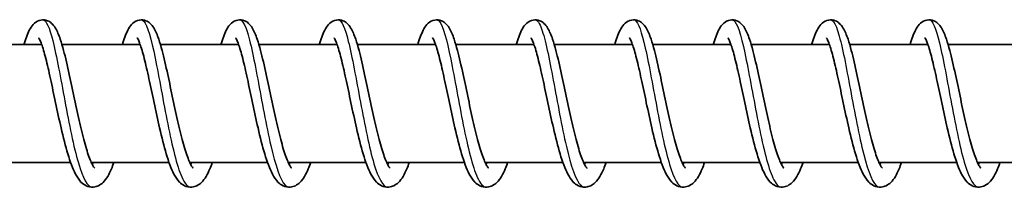
# Model space of a CAD drawing. Units: millimetres. Extents: x -12734 to 12517, y -1956 to 2453.
# Drawn here: x -9881 to -9781, y 180 to 197 of the extents above; entities that cross this region are included whole.
import ezdxf

# ---------------------------------------------------------------- set-up
doc = ezdxf.new("R2010")
doc.units = ezdxf.units.MM
doc.layers.add('Widoczne (ISO)', color=7, linetype='Continuous', lineweight=35)
doc.layers.add('Widoczne wąskie (ISO)', color=7, linetype='Continuous', lineweight=25)

msp = doc.modelspace()

# ---------------------------------------------------------------- linework, layer by layer
at = {"layer": 'Widoczne (ISO)'}
for p, q in [((-9878.491, 194.925), (-9886.431, 194.925)), ((-9868.495, 194.925), (-9876.435, 194.925)), ((-9858.499, 194.925), (-9866.439, 194.925)), ((-9848.503, 194.925), (-9856.442, 194.925)), ((-9838.506, 194.925), (-9846.446, 194.925)), ((-9828.51, 194.925), (-9836.45, 194.925)), ((-9818.514, 194.925), (-9826.454, 194.925)), ((-9808.518, 194.925), (-9816.457, 194.925)), ((-9798.521, 194.925), (-9806.461, 194.925)), ((-9788.525, 194.925), (-9796.465, 194.925)), ((-9778.529, 194.925), (-9786.469, 194.925)), ((-9875.554, 182.925), (-9883.441, 182.925)), ((-9865.558, 182.925), (-9873.445, 182.925)), ((-9855.562, 182.925), (-9863.449, 182.925)), ((-9845.566, 182.925), (-9853.453, 182.925)), ((-9835.569, 182.925), (-9843.456, 182.925)), ((-9825.573, 182.925), (-9833.46, 182.925)), ((-9815.577, 182.925), (-9823.464, 182.925)), ((-9805.581, 182.925), (-9813.468, 182.925)), ((-9795.584, 182.925), (-9803.472, 182.925)), ((-9785.588, 182.925), (-9793.475, 182.925)), ((-9775.592, 182.925), (-9783.479, 182.925))]:
    msp.add_line(p, q, dxfattribs=at)
for points, knots in [([(-9880.284, 194.925), (-9880.269, 194.976), (-9880.254, 195.026), (-9880.062, 195.655), (-9879.889, 196.126), (-9879.55, 196.721), (-9879.418, 196.911), (-9879.057, 197.229), (-9878.826, 197.362), (-9878.34, 197.444), (-9878.099, 197.414), (-9877.734, 197.268), (-9877.595, 197.172), (-9877.326, 196.93), (-9877.211, 196.777), (-9876.908, 196.288), (-9876.754, 195.909), (-9876.486, 195.113), (-9876.375, 194.731), (-9876.076, 193.603), (-9875.885, 192.767), (-9875.518, 191.077), (-9875.338, 190.213), (-9874.984, 188.535), (-9874.804, 187.698), (-9874.447, 186.153), (-9874.266, 185.422), (-9873.912, 184.17), (-9873.734, 183.625), (-9873.491, 183.021), (-9873.416, 182.857), (-9873.288, 182.608), (-9873.232, 182.516), (-9873.15, 182.4), (-9873.121, 182.368), (-9873.107, 182.354), (-9873.106, 182.353), (-9873.106, 182.353)], [224.048452, 224.048452, 224.048452, 224.048452, 224.071676, 224.071676, 224.345422, 224.345422, 224.488292, 224.488292, 224.612026, 224.612026, 224.715422, 224.715422, 224.800927, 224.800927, 224.917168, 224.917168, 225.153082, 225.153082, 225.326511, 225.326511, 225.619497, 225.619497, 225.882461, 225.882461, 226.134442, 226.134442, 226.379455, 226.379455, 226.615341, 226.615341, 226.722344, 226.722344, 226.816536, 226.816536, 226.896384, 226.896384, 226.918063, 226.918063, 226.918063, 226.918063]), ([(-9870.287, 194.925), (-9870.272, 194.976), (-9870.257, 195.026), (-9870.066, 195.655), (-9869.893, 196.126), (-9869.554, 196.721), (-9869.422, 196.911), (-9869.061, 197.229), (-9868.83, 197.362), (-9868.344, 197.444), (-9868.102, 197.414), (-9867.738, 197.268), (-9867.599, 197.172), (-9867.329, 196.93), (-9867.215, 196.777), (-9866.911, 196.288), (-9866.758, 195.909), (-9866.49, 195.113), (-9866.379, 194.731), (-9866.08, 193.603), (-9865.888, 192.767), (-9865.522, 191.077), (-9865.342, 190.213), (-9864.987, 188.535), (-9864.807, 187.698), (-9864.451, 186.153), (-9864.269, 185.422), (-9863.916, 184.17), (-9863.737, 183.625), (-9863.494, 183.021), (-9863.42, 182.857), (-9863.292, 182.608), (-9863.236, 182.516), (-9863.154, 182.4), (-9863.125, 182.368), (-9863.111, 182.354), (-9863.11, 182.353), (-9863.11, 182.353)], [228.907059, 228.907059, 228.907059, 228.907059, 228.930284, 228.930284, 229.20403, 229.20403, 229.3469, 229.3469, 229.470634, 229.470634, 229.57403, 229.57403, 229.659535, 229.659535, 229.775776, 229.775776, 230.01169, 230.01169, 230.185119, 230.185119, 230.478105, 230.478105, 230.741068, 230.741068, 230.99305, 230.99305, 231.238063, 231.238063, 231.473948, 231.473948, 231.580951, 231.580951, 231.675144, 231.675144, 231.754992, 231.754992, 231.776671, 231.776671, 231.776671, 231.776671]), ([(-9860.291, 194.925), (-9860.276, 194.976), (-9860.261, 195.026), (-9860.069, 195.655), (-9859.897, 196.126), (-9859.557, 196.721), (-9859.425, 196.911), (-9859.064, 197.229), (-9858.834, 197.362), (-9858.347, 197.444), (-9858.106, 197.414), (-9857.742, 197.268), (-9857.602, 197.172), (-9857.333, 196.93), (-9857.219, 196.777), (-9856.915, 196.288), (-9856.762, 195.909), (-9856.494, 195.113), (-9856.383, 194.731), (-9856.084, 193.603), (-9855.892, 192.767), (-9855.525, 191.077), (-9855.346, 190.213), (-9854.991, 188.535), (-9854.811, 187.698), (-9854.455, 186.153), (-9854.273, 185.422), (-9853.919, 184.17), (-9853.741, 183.625), (-9853.498, 183.021), (-9853.424, 182.857), (-9853.296, 182.608), (-9853.239, 182.516), (-9853.158, 182.4), (-9853.129, 182.368), (-9853.115, 182.354), (-9853.113, 182.353), (-9853.113, 182.353)], [233.765667, 233.765667, 233.765667, 233.765667, 233.788891, 233.788891, 234.062638, 234.062638, 234.205507, 234.205507, 234.329241, 234.329241, 234.432638, 234.432638, 234.518143, 234.518143, 234.634383, 234.634383, 234.870298, 234.870298, 235.043727, 235.043727, 235.336713, 235.336713, 235.599676, 235.599676, 235.851658, 235.851658, 236.096671, 236.096671, 236.332556, 236.332556, 236.439559, 236.439559, 236.533752, 236.533752, 236.613599, 236.613599, 236.635278, 236.635278, 236.635278, 236.635278]), ([(-9850.295, 194.925), (-9850.28, 194.976), (-9850.265, 195.026), (-9850.073, 195.655), (-9849.9, 196.126), (-9849.561, 196.721), (-9849.429, 196.911), (-9849.068, 197.229), (-9848.838, 197.362), (-9848.351, 197.444), (-9848.11, 197.414), (-9847.746, 197.268), (-9847.606, 197.172), (-9847.337, 196.93), (-9847.223, 196.777), (-9846.919, 196.288), (-9846.766, 195.909), (-9846.498, 195.113), (-9846.386, 194.731), (-9846.087, 193.603), (-9845.896, 192.767), (-9845.529, 191.077), (-9845.35, 190.213), (-9844.995, 188.535), (-9844.815, 187.698), (-9844.458, 186.153), (-9844.277, 185.422), (-9843.923, 184.17), (-9843.745, 183.625), (-9843.502, 183.021), (-9843.428, 182.857), (-9843.299, 182.608), (-9843.243, 182.516), (-9843.162, 182.4), (-9843.132, 182.368), (-9843.119, 182.354), (-9843.117, 182.353), (-9843.117, 182.353)], [238.624275, 238.624275, 238.624275, 238.624275, 238.647499, 238.647499, 238.921245, 238.921245, 239.064115, 239.064115, 239.187849, 239.187849, 239.291245, 239.291245, 239.37675, 239.37675, 239.492991, 239.492991, 239.728905, 239.728905, 239.902334, 239.902334, 240.19532, 240.19532, 240.458284, 240.458284, 240.710265, 240.710265, 240.955278, 240.955278, 241.191164, 241.191164, 241.298167, 241.298167, 241.392359, 241.392359, 241.472207, 241.472207, 241.493886, 241.493886, 241.493886, 241.493886]), ([(-9840.299, 194.925), (-9840.284, 194.976), (-9840.269, 195.026), (-9840.077, 195.655), (-9839.904, 196.126), (-9839.565, 196.721), (-9839.433, 196.911), (-9839.072, 197.229), (-9838.841, 197.362), (-9838.355, 197.444), (-9838.114, 197.414), (-9837.749, 197.268), (-9837.61, 197.172), (-9837.341, 196.93), (-9837.226, 196.777), (-9836.923, 196.288), (-9836.769, 195.909), (-9836.501, 195.113), (-9836.39, 194.731), (-9836.091, 193.603), (-9835.9, 192.767), (-9835.533, 191.077), (-9835.353, 190.213), (-9834.999, 188.535), (-9834.819, 187.698), (-9834.462, 186.153), (-9834.281, 185.422), (-9833.927, 184.17), (-9833.749, 183.625), (-9833.506, 183.021), (-9833.431, 182.857), (-9833.303, 182.608), (-9833.247, 182.516), (-9833.165, 182.4), (-9833.136, 182.368), (-9833.122, 182.354), (-9833.121, 182.353), (-9833.121, 182.353)], [243.482882, 243.482882, 243.482882, 243.482882, 243.506107, 243.506107, 243.779853, 243.779853, 243.922723, 243.922723, 244.046457, 244.046457, 244.149853, 244.149853, 244.235358, 244.235358, 244.351599, 244.351599, 244.587513, 244.587513, 244.760942, 244.760942, 245.053928, 245.053928, 245.316891, 245.316891, 245.568873, 245.568873, 245.813886, 245.813886, 246.049771, 246.049771, 246.156774, 246.156774, 246.250967, 246.250967, 246.330815, 246.330815, 246.352494, 246.352494, 246.352494, 246.352494]), ([(-9830.302, 194.925), (-9830.287, 194.976), (-9830.272, 195.026), (-9830.081, 195.655), (-9829.908, 196.126), (-9829.569, 196.721), (-9829.437, 196.911), (-9829.076, 197.229), (-9828.845, 197.362), (-9828.359, 197.444), (-9828.117, 197.414), (-9827.753, 197.268), (-9827.614, 197.172), (-9827.344, 196.93), (-9827.23, 196.777), (-9826.927, 196.288), (-9826.773, 195.909), (-9826.505, 195.113), (-9826.394, 194.731), (-9826.095, 193.603), (-9825.903, 192.767), (-9825.537, 191.077), (-9825.357, 190.213), (-9825.002, 188.535), (-9824.823, 187.698), (-9824.466, 186.153), (-9824.284, 185.422), (-9823.931, 184.17), (-9823.753, 183.625), (-9823.51, 183.021), (-9823.435, 182.857), (-9823.307, 182.608), (-9823.251, 182.516), (-9823.169, 182.4), (-9823.14, 182.368), (-9823.126, 182.354), (-9823.125, 182.353), (-9823.125, 182.353)], [248.34149, 248.34149, 248.34149, 248.34149, 248.364714, 248.364714, 248.638461, 248.638461, 248.78133, 248.78133, 248.905064, 248.905064, 249.008461, 249.008461, 249.093966, 249.093966, 249.210206, 249.210206, 249.446121, 249.446121, 249.61955, 249.61955, 249.912536, 249.912536, 250.175499, 250.175499, 250.427481, 250.427481, 250.672494, 250.672494, 250.908379, 250.908379, 251.015382, 251.015382, 251.109575, 251.109575, 251.189422, 251.189422, 251.211101, 251.211101, 251.211101, 251.211101]), ([(-9820.306, 194.925), (-9820.291, 194.976), (-9820.276, 195.026), (-9820.084, 195.655), (-9819.912, 196.126), (-9819.572, 196.721), (-9819.44, 196.911), (-9819.079, 197.229), (-9818.849, 197.362), (-9818.363, 197.444), (-9818.121, 197.414), (-9817.757, 197.268), (-9817.617, 197.172), (-9817.348, 196.93), (-9817.234, 196.777), (-9816.93, 196.288), (-9816.777, 195.909), (-9816.509, 195.113), (-9816.398, 194.731), (-9816.099, 193.603), (-9815.907, 192.767), (-9815.54, 191.077), (-9815.361, 190.213), (-9815.006, 188.535), (-9814.826, 187.698), (-9814.47, 186.153), (-9814.288, 185.422), (-9813.934, 184.17), (-9813.756, 183.625), (-9813.513, 183.021), (-9813.439, 182.857), (-9813.311, 182.608), (-9813.254, 182.516), (-9813.173, 182.4), (-9813.144, 182.368), (-9813.13, 182.354), (-9813.128, 182.353), (-9813.128, 182.353)], [253.200098, 253.200098, 253.200098, 253.200098, 253.223322, 253.223322, 253.497068, 253.497068, 253.639938, 253.639938, 253.763672, 253.763672, 253.867068, 253.867068, 253.952573, 253.952573, 254.068814, 254.068814, 254.304728, 254.304728, 254.478157, 254.478157, 254.771143, 254.771143, 255.034107, 255.034107, 255.286088, 255.286088, 255.531101, 255.531101, 255.766987, 255.766987, 255.87399, 255.87399, 255.968182, 255.968182, 256.04803, 256.04803, 256.069709, 256.069709, 256.069709, 256.069709]), ([(-9810.31, 194.925), (-9810.295, 194.976), (-9810.28, 195.026), (-9810.088, 195.655), (-9809.915, 196.126), (-9809.576, 196.721), (-9809.444, 196.911), (-9809.083, 197.229), (-9808.853, 197.362), (-9808.366, 197.444), (-9808.125, 197.414), (-9807.761, 197.268), (-9807.621, 197.172), (-9807.352, 196.93), (-9807.238, 196.777), (-9806.934, 196.288), (-9806.781, 195.909), (-9806.513, 195.113), (-9806.401, 194.731), (-9806.102, 193.603), (-9805.911, 192.767), (-9805.544, 191.077), (-9805.365, 190.213), (-9805.01, 188.535), (-9804.83, 187.698), (-9804.473, 186.153), (-9804.292, 185.422), (-9803.938, 184.17), (-9803.76, 183.625), (-9803.517, 183.021), (-9803.443, 182.857), (-9803.314, 182.608), (-9803.258, 182.516), (-9803.177, 182.4), (-9803.148, 182.368), (-9803.134, 182.354), (-9803.132, 182.353), (-9803.132, 182.353)], [258.058705, 258.058705, 258.058705, 258.058705, 258.08193, 258.08193, 258.355676, 258.355676, 258.498546, 258.498546, 258.62228, 258.62228, 258.725676, 258.725676, 258.811181, 258.811181, 258.927422, 258.927422, 259.163336, 259.163336, 259.336765, 259.336765, 259.629751, 259.629751, 259.892714, 259.892714, 260.144696, 260.144696, 260.389709, 260.389709, 260.625594, 260.625594, 260.732597, 260.732597, 260.82679, 260.82679, 260.906638, 260.906638, 260.928317, 260.928317, 260.928317, 260.928317]), ([(-9800.314, 194.925), (-9800.299, 194.976), (-9800.284, 195.026), (-9800.092, 195.655), (-9799.919, 196.126), (-9799.58, 196.721), (-9799.448, 196.911), (-9799.087, 197.229), (-9798.856, 197.362), (-9798.37, 197.444), (-9798.129, 197.414), (-9797.764, 197.268), (-9797.625, 197.172), (-9797.356, 196.93), (-9797.241, 196.777), (-9796.938, 196.288), (-9796.784, 195.909), (-9796.516, 195.113), (-9796.405, 194.731), (-9796.106, 193.603), (-9795.915, 192.767), (-9795.548, 191.077), (-9795.368, 190.213), (-9795.014, 188.535), (-9794.834, 187.698), (-9794.477, 186.153), (-9794.296, 185.422), (-9793.942, 184.17), (-9793.764, 183.625), (-9793.521, 183.021), (-9793.446, 182.857), (-9793.318, 182.608), (-9793.262, 182.516), (-9793.18, 182.4), (-9793.151, 182.368), (-9793.137, 182.354), (-9793.136, 182.353), (-9793.136, 182.353)], [262.917313, 262.917313, 262.917313, 262.917313, 262.940537, 262.940537, 263.214284, 263.214284, 263.357153, 263.357153, 263.480887, 263.480887, 263.584284, 263.584284, 263.669789, 263.669789, 263.786029, 263.786029, 264.021944, 264.021944, 264.195373, 264.195373, 264.488358, 264.488358, 264.751322, 264.751322, 265.003304, 265.003304, 265.248317, 265.248317, 265.484202, 265.484202, 265.591205, 265.591205, 265.685398, 265.685398, 265.765245, 265.765245, 265.786924, 265.786924, 265.786924, 265.786924]), ([(-9790.317, 194.925), (-9790.302, 194.976), (-9790.287, 195.026), (-9790.096, 195.655), (-9789.923, 196.126), (-9789.584, 196.721), (-9789.452, 196.911), (-9789.091, 197.229), (-9788.86, 197.362), (-9788.374, 197.444), (-9788.132, 197.414), (-9787.768, 197.268), (-9787.629, 197.172), (-9787.36, 196.93), (-9787.245, 196.777), (-9786.942, 196.288), (-9786.788, 195.909), (-9786.52, 195.113), (-9786.409, 194.731), (-9786.11, 193.603), (-9785.918, 192.767), (-9785.552, 191.077), (-9785.372, 190.213), (-9785.017, 188.535), (-9784.838, 187.698), (-9784.481, 186.153), (-9784.299, 185.422), (-9783.946, 184.17), (-9783.768, 183.625), (-9783.525, 183.021), (-9783.45, 182.857), (-9783.322, 182.608), (-9783.266, 182.516), (-9783.184, 182.4), (-9783.155, 182.368), (-9783.141, 182.354), (-9783.14, 182.353), (-9783.14, 182.353)], [267.775921, 267.775921, 267.775921, 267.775921, 267.799145, 267.799145, 268.072891, 268.072891, 268.215761, 268.215761, 268.339495, 268.339495, 268.442891, 268.442891, 268.528396, 268.528396, 268.644637, 268.644637, 268.880551, 268.880551, 269.05398, 269.05398, 269.346966, 269.346966, 269.60993, 269.60993, 269.861911, 269.861911, 270.106924, 270.106924, 270.34281, 270.34281, 270.449813, 270.449813, 270.544005, 270.544005, 270.623853, 270.623853, 270.645532, 270.645532, 270.645532, 270.645532]), ([(-9871.168, 182.925), (-9871.248, 182.7), (-9871.33, 182.488), (-9871.652, 181.726), (-9871.895, 181.269), (-9872.396, 180.781), (-9872.549, 180.664), (-9872.884, 180.501), (-9873.061, 180.448), (-9873.498, 180.411), (-9873.762, 180.466), (-9874.185, 180.667), (-9874.355, 180.803), (-9874.725, 181.182), (-9874.898, 181.451), (-9875.346, 182.304), (-9875.598, 182.998), (-9876.075, 184.589), (-9876.303, 185.494), (-9876.713, 187.267), (-9876.901, 188.146), (-9877.258, 189.836), (-9877.432, 190.67), (-9877.761, 192.19), (-9877.923, 192.9), (-9878.226, 194.093), (-9878.374, 194.602), (-9878.567, 195.136), (-9878.624, 195.275), (-9878.715, 195.467), (-9878.752, 195.531), (-9878.784, 195.579), (-9878.79, 195.587), (-9878.79, 195.587)], [505.763246, 505.763246, 505.763246, 505.763246, 505.864322, 505.864322, 506.1542, 506.1542, 506.257911, 506.257911, 506.347511, 506.347511, 506.472633, 506.472633, 506.589932, 506.589932, 506.77198, 506.77198, 507.093629, 507.093629, 507.398555, 507.398555, 507.66319, 507.66319, 507.917222, 507.917222, 508.164244, 508.164244, 508.401921, 508.401921, 508.508359, 508.508359, 508.597693, 508.597693, 508.642392, 508.642392, 508.642392, 508.642392]), ([(-9861.172, 182.925), (-9861.252, 182.7), (-9861.334, 182.488), (-9861.656, 181.726), (-9861.899, 181.269), (-9862.4, 180.781), (-9862.553, 180.664), (-9862.888, 180.501), (-9863.065, 180.448), (-9863.502, 180.411), (-9863.766, 180.466), (-9864.189, 180.667), (-9864.359, 180.803), (-9864.729, 181.182), (-9864.902, 181.451), (-9865.349, 182.304), (-9865.601, 182.998), (-9866.078, 184.589), (-9866.307, 185.494), (-9866.716, 187.267), (-9866.905, 188.146), (-9867.262, 189.836), (-9867.435, 190.67), (-9867.765, 192.19), (-9867.927, 192.9), (-9868.23, 194.093), (-9868.378, 194.602), (-9868.571, 195.136), (-9868.628, 195.275), (-9868.719, 195.467), (-9868.755, 195.531), (-9868.787, 195.579), (-9868.794, 195.587), (-9868.794, 195.587)], [500.860914, 500.860914, 500.860914, 500.860914, 500.96199, 500.96199, 501.251868, 501.251868, 501.355579, 501.355579, 501.445179, 501.445179, 501.570301, 501.570301, 501.6876, 501.6876, 501.869648, 501.869648, 502.191297, 502.191297, 502.496223, 502.496223, 502.760858, 502.760858, 503.01489, 503.01489, 503.261912, 503.261912, 503.499589, 503.499589, 503.606027, 503.606027, 503.695361, 503.695361, 503.74006, 503.74006, 503.74006, 503.74006]), ([(-9851.176, 182.925), (-9851.256, 182.7), (-9851.337, 182.488), (-9851.66, 181.726), (-9851.902, 181.269), (-9852.403, 180.781), (-9852.556, 180.664), (-9852.891, 180.501), (-9853.069, 180.448), (-9853.506, 180.411), (-9853.77, 180.466), (-9854.193, 180.667), (-9854.363, 180.803), (-9854.732, 181.182), (-9854.906, 181.451), (-9855.353, 182.304), (-9855.605, 182.998), (-9856.082, 184.589), (-9856.31, 185.494), (-9856.72, 187.267), (-9856.909, 188.146), (-9857.266, 189.836), (-9857.439, 190.67), (-9857.769, 192.19), (-9857.93, 192.9), (-9858.234, 194.093), (-9858.382, 194.602), (-9858.574, 195.136), (-9858.632, 195.275), (-9858.723, 195.467), (-9858.759, 195.531), (-9858.791, 195.579), (-9858.798, 195.587), (-9858.798, 195.587)], [495.958582, 495.958582, 495.958582, 495.958582, 496.059658, 496.059658, 496.349535, 496.349535, 496.453247, 496.453247, 496.542847, 496.542847, 496.667969, 496.667969, 496.785268, 496.785268, 496.967316, 496.967316, 497.288965, 497.288965, 497.593891, 497.593891, 497.858526, 497.858526, 498.112558, 498.112558, 498.35958, 498.35958, 498.597257, 498.597257, 498.703695, 498.703695, 498.793028, 498.793028, 498.837728, 498.837728, 498.837728, 498.837728]), ([(-9841.18, 182.925), (-9841.26, 182.7), (-9841.341, 182.488), (-9841.663, 181.726), (-9841.906, 181.269), (-9842.407, 180.781), (-9842.56, 180.664), (-9842.895, 180.501), (-9843.072, 180.448), (-9843.509, 180.411), (-9843.773, 180.466), (-9844.196, 180.667), (-9844.367, 180.803), (-9844.736, 181.182), (-9844.91, 181.451), (-9845.357, 182.304), (-9845.609, 182.998), (-9846.086, 184.589), (-9846.314, 185.494), (-9846.724, 187.267), (-9846.913, 188.146), (-9847.27, 189.836), (-9847.443, 190.67), (-9847.773, 192.19), (-9847.934, 192.9), (-9848.237, 194.093), (-9848.386, 194.602), (-9848.578, 195.136), (-9848.636, 195.275), (-9848.726, 195.467), (-9848.763, 195.531), (-9848.795, 195.579), (-9848.802, 195.587), (-9848.802, 195.587)], [491.05625, 491.05625, 491.05625, 491.05625, 491.157326, 491.157326, 491.447203, 491.447203, 491.550915, 491.550915, 491.640515, 491.640515, 491.765637, 491.765637, 491.882936, 491.882936, 492.064984, 492.064984, 492.386633, 492.386633, 492.691559, 492.691559, 492.956194, 492.956194, 493.210226, 493.210226, 493.457248, 493.457248, 493.694925, 493.694925, 493.801363, 493.801363, 493.890696, 493.890696, 493.935396, 493.935396, 493.935396, 493.935396]), ([(-9831.183, 182.925), (-9831.263, 182.7), (-9831.345, 182.488), (-9831.667, 181.726), (-9831.91, 181.269), (-9832.411, 180.781), (-9832.564, 180.664), (-9832.899, 180.501), (-9833.076, 180.448), (-9833.513, 180.411), (-9833.777, 180.466), (-9834.2, 180.667), (-9834.371, 180.803), (-9834.74, 181.182), (-9834.913, 181.451), (-9835.361, 182.304), (-9835.613, 182.998), (-9836.09, 184.589), (-9836.318, 185.494), (-9836.728, 187.267), (-9836.916, 188.146), (-9837.273, 189.836), (-9837.447, 190.67), (-9837.777, 192.19), (-9837.938, 192.9), (-9838.241, 194.093), (-9838.389, 194.602), (-9838.582, 195.136), (-9838.639, 195.275), (-9838.73, 195.467), (-9838.767, 195.531), (-9838.799, 195.579), (-9838.805, 195.587), (-9838.805, 195.587)], [486.153918, 486.153918, 486.153918, 486.153918, 486.254994, 486.254994, 486.544871, 486.544871, 486.648583, 486.648583, 486.738183, 486.738183, 486.863305, 486.863305, 486.980604, 486.980604, 487.162652, 487.162652, 487.484301, 487.484301, 487.789227, 487.789227, 488.053862, 488.053862, 488.307894, 488.307894, 488.554916, 488.554916, 488.792593, 488.792593, 488.899031, 488.899031, 488.988364, 488.988364, 489.033064, 489.033064, 489.033064, 489.033064]), ([(-9821.187, 182.925), (-9821.267, 182.7), (-9821.349, 182.488), (-9821.671, 181.726), (-9821.914, 181.269), (-9822.415, 180.781), (-9822.568, 180.664), (-9822.903, 180.501), (-9823.08, 180.448), (-9823.517, 180.411), (-9823.781, 180.466), (-9824.204, 180.667), (-9824.374, 180.803), (-9824.744, 181.182), (-9824.917, 181.451), (-9825.365, 182.304), (-9825.617, 182.998), (-9826.093, 184.589), (-9826.322, 185.494), (-9826.731, 187.267), (-9826.92, 188.146), (-9827.277, 189.836), (-9827.45, 190.67), (-9827.78, 192.19), (-9827.942, 192.9), (-9828.245, 194.093), (-9828.393, 194.602), (-9828.586, 195.136), (-9828.643, 195.275), (-9828.734, 195.467), (-9828.771, 195.531), (-9828.803, 195.579), (-9828.809, 195.587), (-9828.809, 195.587)], [481.251586, 481.251586, 481.251586, 481.251586, 481.352662, 481.352662, 481.642539, 481.642539, 481.74625, 481.74625, 481.835851, 481.835851, 481.960973, 481.960973, 482.078272, 482.078272, 482.26032, 482.26032, 482.581969, 482.581969, 482.886895, 482.886895, 483.15153, 483.15153, 483.405562, 483.405562, 483.652584, 483.652584, 483.890261, 483.890261, 483.996699, 483.996699, 484.086032, 484.086032, 484.130732, 484.130732, 484.130732, 484.130732]), ([(-9811.191, 182.925), (-9811.271, 182.7), (-9811.352, 182.488), (-9811.675, 181.726), (-9811.918, 181.269), (-9812.418, 180.781), (-9812.572, 180.664), (-9812.907, 180.501), (-9813.084, 180.448), (-9813.521, 180.411), (-9813.785, 180.466), (-9814.208, 180.667), (-9814.378, 180.803), (-9814.747, 181.182), (-9814.921, 181.451), (-9815.368, 182.304), (-9815.62, 182.998), (-9816.097, 184.589), (-9816.326, 185.494), (-9816.735, 187.267), (-9816.924, 188.146), (-9817.281, 189.836), (-9817.454, 190.67), (-9817.784, 192.19), (-9817.945, 192.9), (-9818.249, 194.093), (-9818.397, 194.602), (-9818.59, 195.136), (-9818.647, 195.275), (-9818.738, 195.467), (-9818.774, 195.531), (-9818.806, 195.579), (-9818.813, 195.587), (-9818.813, 195.587)], [476.349254, 476.349254, 476.349254, 476.349254, 476.45033, 476.45033, 476.740207, 476.740207, 476.843918, 476.843918, 476.933519, 476.933519, 477.058641, 477.058641, 477.17594, 477.17594, 477.357988, 477.357988, 477.679637, 477.679637, 477.984563, 477.984563, 478.249198, 478.249198, 478.50323, 478.50323, 478.750252, 478.750252, 478.987929, 478.987929, 479.094366, 479.094366, 479.1837, 479.1837, 479.2284, 479.2284, 479.2284, 479.2284]), ([(-9801.195, 182.925), (-9801.275, 182.7), (-9801.356, 182.488), (-9801.679, 181.726), (-9801.921, 181.269), (-9802.422, 180.781), (-9802.575, 180.664), (-9802.91, 180.501), (-9803.087, 180.448), (-9803.524, 180.411), (-9803.788, 180.466), (-9804.211, 180.667), (-9804.382, 180.803), (-9804.751, 181.182), (-9804.925, 181.451), (-9805.372, 182.304), (-9805.624, 182.998), (-9806.101, 184.589), (-9806.329, 185.494), (-9806.739, 187.267), (-9806.928, 188.146), (-9807.285, 189.836), (-9807.458, 190.67), (-9807.788, 192.19), (-9807.949, 192.9), (-9808.253, 194.093), (-9808.401, 194.602), (-9808.593, 195.136), (-9808.651, 195.275), (-9808.741, 195.467), (-9808.778, 195.531), (-9808.81, 195.579), (-9808.817, 195.587), (-9808.817, 195.587)], [471.446922, 471.446922, 471.446922, 471.446922, 471.547998, 471.547998, 471.837875, 471.837875, 471.941586, 471.941586, 472.031187, 472.031187, 472.156309, 472.156309, 472.273608, 472.273608, 472.455656, 472.455656, 472.777305, 472.777305, 473.082231, 473.082231, 473.346865, 473.346865, 473.600897, 473.600897, 473.84792, 473.84792, 474.085597, 474.085597, 474.192034, 474.192034, 474.281368, 474.281368, 474.326068, 474.326068, 474.326068, 474.326068]), ([(-9791.198, 182.925), (-9791.278, 182.7), (-9791.36, 182.488), (-9791.682, 181.726), (-9791.925, 181.269), (-9792.426, 180.781), (-9792.579, 180.664), (-9792.914, 180.501), (-9793.091, 180.448), (-9793.528, 180.411), (-9793.792, 180.466), (-9794.215, 180.667), (-9794.386, 180.803), (-9794.755, 181.182), (-9794.928, 181.451), (-9795.376, 182.304), (-9795.628, 182.998), (-9796.105, 184.589), (-9796.333, 185.494), (-9796.743, 187.267), (-9796.931, 188.146), (-9797.288, 189.836), (-9797.462, 190.67), (-9797.792, 192.19), (-9797.953, 192.9), (-9798.256, 194.093), (-9798.404, 194.602), (-9798.597, 195.136), (-9798.654, 195.275), (-9798.745, 195.467), (-9798.782, 195.531), (-9798.814, 195.579), (-9798.821, 195.587), (-9798.821, 195.587)], [466.54459, 466.54459, 466.54459, 466.54459, 466.645666, 466.645666, 466.935543, 466.935543, 467.039254, 467.039254, 467.128855, 467.128855, 467.253977, 467.253977, 467.371276, 467.371276, 467.553323, 467.553323, 467.874973, 467.874973, 468.179898, 468.179898, 468.444533, 468.444533, 468.698565, 468.698565, 468.945587, 468.945587, 469.183265, 469.183265, 469.289702, 469.289702, 469.379036, 469.379036, 469.423736, 469.423736, 469.423736, 469.423736]), ([(-9781.202, 182.925), (-9781.282, 182.7), (-9781.364, 182.488), (-9781.686, 181.726), (-9781.929, 181.269), (-9782.43, 180.781), (-9782.583, 180.664), (-9782.918, 180.501), (-9783.095, 180.448), (-9783.532, 180.411), (-9783.796, 180.466), (-9784.219, 180.667), (-9784.389, 180.803), (-9784.759, 181.182), (-9784.932, 181.451), (-9785.38, 182.304), (-9785.632, 182.998), (-9786.108, 184.589), (-9786.337, 185.494), (-9786.746, 187.267), (-9786.935, 188.146), (-9787.292, 189.836), (-9787.465, 190.67), (-9787.795, 192.19), (-9787.957, 192.9), (-9788.26, 194.093), (-9788.408, 194.602), (-9788.601, 195.136), (-9788.658, 195.275), (-9788.749, 195.467), (-9788.786, 195.531), (-9788.818, 195.579), (-9788.824, 195.587), (-9788.824, 195.587)], [461.642258, 461.642258, 461.642258, 461.642258, 461.743334, 461.743334, 462.033211, 462.033211, 462.136922, 462.136922, 462.226523, 462.226523, 462.351645, 462.351645, 462.468944, 462.468944, 462.650991, 462.650991, 462.972641, 462.972641, 463.277566, 463.277566, 463.542201, 463.542201, 463.796233, 463.796233, 464.043255, 464.043255, 464.280933, 464.280933, 464.38737, 464.38737, 464.476704, 464.476704, 464.521404, 464.521404, 464.521404, 464.521404])]:
    msp.add_open_spline(points, degree=3, knots=knots, dxfattribs=at)
for points in [[(-9873.361, 182.75), (-9873.334, 182.804), (-9873.306, 182.862), (-9873.277, 182.925)], [(-9863.365, 182.75), (-9863.338, 182.804), (-9863.31, 182.862), (-9863.281, 182.925)], [(-9853.369, 182.75), (-9853.341, 182.804), (-9853.313, 182.862), (-9853.285, 182.925)], [(-9843.372, 182.75), (-9843.345, 182.804), (-9843.317, 182.862), (-9843.288, 182.925)], [(-9833.376, 182.75), (-9833.349, 182.804), (-9833.321, 182.862), (-9833.292, 182.925)], [(-9823.38, 182.75), (-9823.353, 182.804), (-9823.325, 182.862), (-9823.296, 182.925)], [(-9813.384, 182.75), (-9813.357, 182.804), (-9813.328, 182.862), (-9813.3, 182.925)], [(-9803.387, 182.75), (-9803.36, 182.804), (-9803.332, 182.862), (-9803.303, 182.925)], [(-9793.391, 182.75), (-9793.364, 182.804), (-9793.336, 182.862), (-9793.307, 182.925)], [(-9783.395, 182.75), (-9783.368, 182.804), (-9783.34, 182.862), (-9783.311, 182.925)]]:
    msp.add_open_spline(points, degree=3, dxfattribs=at)
at = {"layer": 'Widoczne wąskie (ISO)'}
for points, knots in [([(-9878.359, 197.422), (-9878.033, 197.414), (-9877.707, 196.658), (-9877.367, 195.312), (-9876.98, 193.78), (-9876.574, 191.505), (-9876.141, 189.183), (-9875.708, 186.861), (-9875.248, 184.525), (-9874.768, 182.89), (-9874.31, 181.333), (-9873.836, 180.432), (-9873.361, 180.428)], [290.418141, 290.418141, 290.418141, 290.418141, 291.138516, 291.138516, 291.138516, 291.958624, 291.958624, 291.958624, 292.778733, 292.778733, 292.778733, 293.559734, 293.559734, 293.559734, 293.559734]), ([(-9868.363, 197.419), (-9868.282, 197.421), (-9868.202, 197.378), (-9868.121, 197.289), (-9867.749, 196.878), (-9867.371, 195.483), (-9866.971, 193.531), (-9866.571, 191.578), (-9866.147, 189.097), (-9865.696, 186.845), (-9865.246, 184.592), (-9864.769, 182.602), (-9864.278, 181.481), (-9863.977, 180.794), (-9863.671, 180.44), (-9863.365, 180.436)], [296.701326, 296.701326, 296.701326, 296.701326, 296.879275, 296.879275, 296.879275, 297.699384, 297.699384, 297.699384, 298.519492, 298.519492, 298.519492, 299.339601, 299.339601, 299.339601, 299.842919, 299.842919, 299.842919, 299.842919]), ([(-9858.367, 197.414), (-9858.16, 197.412), (-9857.954, 197.124), (-9857.744, 196.557), (-9857.367, 195.534), (-9856.977, 193.619), (-9856.56, 191.397), (-9856.144, 189.174), (-9855.701, 186.676), (-9855.234, 184.666), (-9854.767, 182.656), (-9854.277, 181.162), (-9853.78, 180.643), (-9853.643, 180.5), (-9853.506, 180.431), (-9853.369, 180.434)], [302.984512, 302.984512, 302.984512, 302.984512, 303.440143, 303.440143, 303.440143, 304.260252, 304.260252, 304.260252, 305.08036, 305.08036, 305.08036, 305.900469, 305.900469, 305.900469, 306.126104, 306.126104, 306.126104, 306.126104]), ([(-9848.37, 197.422), (-9848.039, 197.415), (-9847.706, 196.629), (-9847.36, 195.239), (-9846.972, 193.684), (-9846.566, 191.396), (-9846.132, 189.073), (-9845.698, 186.75), (-9845.237, 184.427), (-9844.756, 182.813), (-9844.306, 181.302), (-9843.839, 180.433), (-9843.372, 180.428)], [309.267697, 309.267697, 309.267697, 309.267697, 310.001011, 310.001011, 310.001011, 310.82112, 310.82112, 310.82112, 311.641228, 311.641228, 311.641228, 312.40929, 312.40929, 312.40929, 312.40929]), ([(-9838.374, 197.418), (-9838.288, 197.421), (-9838.201, 197.372), (-9838.115, 197.269), (-9837.742, 196.828), (-9837.364, 195.407), (-9836.963, 193.438), (-9836.562, 191.469), (-9836.138, 188.983), (-9835.686, 186.738), (-9835.235, 184.493), (-9834.757, 182.523), (-9834.266, 181.429), (-9833.972, 180.775), (-9833.674, 180.439), (-9833.376, 180.436)], [315.550882, 315.550882, 315.550882, 315.550882, 315.741771, 315.741771, 315.741771, 316.561879, 316.561879, 316.561879, 317.381988, 317.381988, 317.381988, 318.202096, 318.202096, 318.202096, 318.692475, 318.692475, 318.692475, 318.692475]), ([(-9828.378, 197.414), (-9828.166, 197.412), (-9827.954, 197.107), (-9827.738, 196.507), (-9827.36, 195.458), (-9826.969, 193.522), (-9826.552, 191.291), (-9826.135, 189.06), (-9825.691, 186.566), (-9825.223, 184.571), (-9824.756, 182.576), (-9824.265, 181.109), (-9823.767, 180.619), (-9823.639, 180.492), (-9823.509, 180.431), (-9823.38, 180.433)], [321.834068, 321.834068, 321.834068, 321.834068, 322.302639, 322.302639, 322.302639, 323.122747, 323.122747, 323.122747, 323.942856, 323.942856, 323.942856, 324.762964, 324.762964, 324.762964, 324.97566, 324.97566, 324.97566, 324.97566]), ([(-9818.382, 197.422), (-9818.044, 197.416), (-9817.706, 196.6), (-9817.353, 195.165), (-9816.965, 193.588), (-9816.558, 191.286), (-9816.123, 188.963), (-9815.688, 186.64), (-9815.226, 184.329), (-9814.745, 182.737), (-9814.302, 181.271), (-9813.843, 180.434), (-9813.384, 180.428)], [328.117253, 328.117253, 328.117253, 328.117253, 328.863506, 328.863506, 328.863506, 329.683615, 329.683615, 329.683615, 330.503723, 330.503723, 330.503723, 331.258846, 331.258846, 331.258846, 331.258846]), ([(-9808.386, 197.418), (-9808.293, 197.42), (-9808.201, 197.364), (-9808.108, 197.248), (-9807.736, 196.777), (-9807.357, 195.329), (-9806.956, 193.344), (-9806.554, 191.36), (-9806.128, 188.869), (-9805.676, 186.632), (-9805.224, 184.395), (-9804.746, 182.445), (-9804.254, 181.378), (-9803.968, 180.756), (-9803.678, 180.439), (-9803.387, 180.437)], [334.400438, 334.400438, 334.400438, 334.400438, 334.604266, 334.604266, 334.604266, 335.424374, 335.424374, 335.424374, 336.244483, 336.244483, 336.244483, 337.064591, 337.064591, 337.064591, 337.542031, 337.542031, 337.542031, 337.542031]), ([(-9798.389, 197.414), (-9798.171, 197.412), (-9797.953, 197.089), (-9797.731, 196.457), (-9797.353, 195.381), (-9796.961, 193.425), (-9796.543, 191.185), (-9796.125, 188.946), (-9795.681, 186.456), (-9795.212, 184.477), (-9794.744, 182.497), (-9794.253, 181.057), (-9793.755, 180.596), (-9793.634, 180.484), (-9793.513, 180.43), (-9793.391, 180.433)], [340.683624, 340.683624, 340.683624, 340.683624, 341.165134, 341.165134, 341.165134, 341.985242, 341.985242, 341.985242, 342.805351, 342.805351, 342.805351, 343.625459, 343.625459, 343.625459, 343.825216, 343.825216, 343.825216, 343.825216]), ([(-9788.393, 197.423), (-9788.049, 197.417), (-9787.706, 196.57), (-9787.346, 195.09), (-9786.957, 193.491), (-9786.549, 191.176), (-9786.114, 188.853), (-9785.678, 186.53), (-9785.215, 184.233), (-9784.733, 182.662), (-9784.297, 181.241), (-9783.846, 180.435), (-9783.395, 180.428)], [346.966809, 346.966809, 346.966809, 346.966809, 347.726002, 347.726002, 347.726002, 348.54611, 348.54611, 348.54611, 349.366219, 349.366219, 349.366219, 350.108402, 350.108402, 350.108402, 350.108402])]:
    msp.add_open_spline(points, degree=3, knots=knots, dxfattribs=at)

doc.saveas('drawing.dxf')
